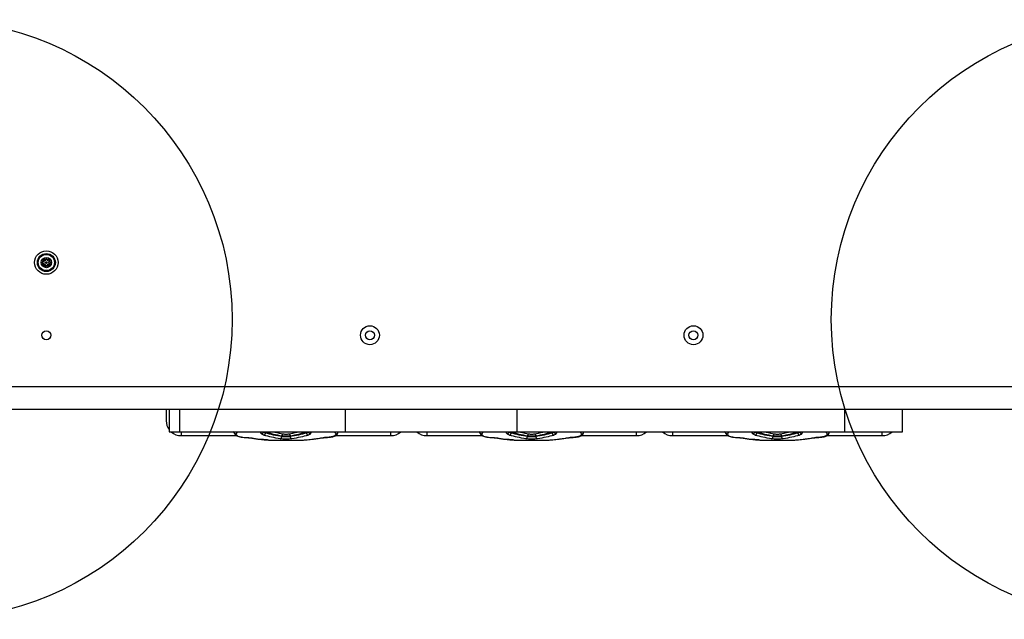
# Model space of a CAD drawing. Units: millimetres. Extents: x 14185 to 20745, y 36175 to 42783.
# Drawn here: x 17993 to 18650, y 37563 to 37963 of the extents above; entities that cross this region are included whole.
import ezdxf

# ---------------------------------------------------------------- set-up
doc = ezdxf.new("R2010")
doc.units = ezdxf.units.MM
doc.header["$LTSCALE"] = 200
doc.layers.add('OTWORY_MONTAŻOWE', color=1, linetype='Continuous')

msp = doc.modelspace()

# ---------------------------------------------------------------- linework, layer by layer
at = {"color": 7, "linetype": 'Continuous', "lineweight": 25}
for p, q in [((18689.81, 37717.54), (17979.6, 37717.54)), ((18699.26, 37702.54), (17970.14, 37702.54)), ((18092.69, 37702.54), (18092.69, 37687.54)), ((18099.6, 37702.54), (18099.6, 37687.54)), ((18210.24, 37702.54), (18210.24, 37687.54)), ((18324.72, 37702.54), (18324.72, 37687.54)), ((18543.53, 37702.54), (18543.53, 37687.54)), ((18582.13, 37687.54), (18582.13, 37702.54)), ((18092.69, 37687.54), (18099.6, 37687.54)), ((18099.6, 37687.54), (18210.24, 37687.54)), ((18100.7, 37685.04), (18137.79, 37685.04)), ((18157.03, 37686.81), (18157.03, 37687.47)), ((18167.88, 37684.4), (18167.88, 37684.75)), ((18173.53, 37684.4), (18173.53, 37684.75)), ((18184.38, 37687.47), (18184.38, 37686.81)), ((18191.7, 37683.17), (18193.54, 37683.45)), ((18203.53, 37685.04), (18240.7, 37685.04)), ((18205.46, 37687.51), (18205.45, 37687.5)), ((18210.24, 37687.54), (18324.72, 37687.54)), ((18264.7, 37685.04), (18301.79, 37685.04)), ((18321.03, 37686.81), (18321.03, 37687.47)), ((18324.72, 37687.54), (18543.53, 37687.54)), ((18331.88, 37684.4), (18331.88, 37684.75)), ((18337.53, 37684.4), (18337.53, 37684.75)), ((18348.38, 37687.47), (18348.38, 37686.81)), ((18355.7, 37683.17), (18357.54, 37683.45)), ((18367.53, 37685.04), (18404.7, 37685.04)), ((18369.46, 37687.51), (18369.45, 37687.5)), ((18428.7, 37685.04), (18465.79, 37685.04)), ((18485.03, 37686.81), (18485.03, 37687.47)), ((18495.88, 37684.4), (18495.88, 37684.75)), ((18501.53, 37684.4), (18501.53, 37684.75)), ((18512.38, 37687.47), (18512.38, 37686.81)), ((18519.7, 37683.17), (18521.54, 37683.45)), ((18531.53, 37685.04), (18568.7, 37685.04)), ((18533.46, 37687.51), (18533.45, 37687.5)), ((18543.53, 37687.54), (18582.13, 37687.54)), ((18160.64, 37682.04), (18180.76, 37682.04)), ((18324.64, 37682.04), (18344.76, 37682.04)), ((18488.64, 37682.04), (18508.76, 37682.04))]:
    msp.add_line(p, q, dxfattribs=at)
at = {"color": 1, "linetype": 'Continuous', "lineweight": 25}
for p, q in [((18100.7, 37687.54), (18100.7, 37685.04)), ((18135.98, 37687.38), (18135.68, 37687.54)), ((18144.9, 37683.77), (18144.88, 37683.77)), ((18144.96, 37683.76), (18144.9, 37683.77)), ((18148.2, 37683.44), (18147.86, 37683.48)), ((18154.4, 37686.43), (18153.47, 37687.54)), ((18157.03, 37687.47), (18156.82, 37687.54)), ((18184.59, 37687.54), (18184.38, 37687.47)), ((18187.01, 37686.43), (18187.93, 37687.54)), ((18193.2, 37683.44), (18193.55, 37683.48)), ((18196.45, 37683.76), (18196.5, 37683.77)), ((18196.51, 37683.77), (18196.53, 37683.77)), ((18205.43, 37687.38), (18205.73, 37687.54)), ((18240.7, 37685.04), (18240.7, 37687.54)), ((18264.7, 37687.54), (18264.7, 37685.04)), ((18299.98, 37687.38), (18299.68, 37687.54)), ((18308.9, 37683.77), (18308.88, 37683.77)), ((18308.96, 37683.76), (18308.9, 37683.77)), ((18312.2, 37683.44), (18311.86, 37683.48)), ((18318.4, 37686.43), (18317.47, 37687.54)), ((18348.59, 37687.54), (18348.38, 37687.47)), ((18351.01, 37686.43), (18351.93, 37687.54)), ((18357.2, 37683.44), (18357.55, 37683.48)), ((18360.45, 37683.76), (18360.5, 37683.77)), ((18360.51, 37683.77), (18360.53, 37683.77)), ((18369.43, 37687.38), (18369.73, 37687.54)), ((18404.7, 37685.04), (18404.7, 37687.54)), ((18428.7, 37687.54), (18428.7, 37685.04)), ((18463.98, 37687.38), (18463.68, 37687.54)), ((18472.9, 37683.77), (18472.88, 37683.77)), ((18472.96, 37683.76), (18472.9, 37683.77)), ((18476.2, 37683.44), (18475.86, 37683.48)), ((18482.4, 37686.43), (18481.47, 37687.54)), ((18485.03, 37687.47), (18484.82, 37687.54)), ((18512.59, 37687.54), (18512.38, 37687.47)), ((18515.01, 37686.43), (18515.93, 37687.54)), ((18521.2, 37683.44), (18521.55, 37683.48)), ((18524.45, 37683.76), (18524.5, 37683.77)), ((18524.51, 37683.77), (18524.53, 37683.77)), ((18533.43, 37687.38), (18533.73, 37687.54)), ((18568.7, 37685.04), (18568.7, 37687.54)), ((18159.04, 37682.13), (18158.79, 37682.2)), ((18323.04, 37682.13), (18322.79, 37682.2)), ((18487.04, 37682.13), (18486.79, 37682.2))]:
    msp.add_line(p, q, dxfattribs=at)
at = {"color": 7, "linetype": 'Continuous', "lineweight": 25}
for centre, radius in [((18010.7, 37800.54), 7.85), ((18010.7, 37800.54), 6), ((18010.7, 37800.54), 5.41), ((18010.7, 37800.54), 3.43), ((18010.7, 37800.54), 2.54), ((18010.7, 37800.54), 0.55), ((18226.7, 37752.04), 6.3), ((18442.7, 37752.04), 6.3), ((18010.7, 37752.04), 3), ((18226.7, 37752.04), 3), ((18442.7, 37752.04), 3)]:
    msp.add_circle(centre, radius, dxfattribs=at)
for centre, radius, start, end in [((18008.99, 37801.57), 0.375, 56.12305, 241.59096), ((18009.62, 37802.5), 0.75, 236.12305, 1.59096), ((18010.74, 37802.54), 0.375, 356.12305, 181.59096), ((18011.87, 37802.46), 0.75, 176.12305, 301.59096), ((18012.46, 37801.5), 0.375, 296.12305, 121.59096), ((18008.95, 37799.57), 0.375, 116.12305, 301.59096), ((18008.46, 37800.58), 0.75, 296.12305, 61.59096), ((18009.54, 37798.61), 0.75, 356.12305, 121.59096), ((18010.66, 37798.54), 0.375, 176.12305, 1.59096), ((18011.79, 37798.57), 0.75, 56.12305, 181.59096), ((18012.95, 37800.49), 0.75, 116.12305, 241.59096), ((18012.42, 37799.5), 0.375, 236.12305, 61.59096), ((18100.7, 37695.04), 10, 180, 216.70976), ((18100.7, 37695.04), 10, 228.59038, 270), ((18240.7, 37695.04), 10, 270, 311.40962), ((18264.7, 37695.04), 10, 228.59038, 270), ((18404.7, 37695.04), 10, 270, 311.40962), ((18428.7, 37695.04), 10, 228.59038, 270), ((18568.7, 37695.04), 10, 270, 311.40962)]:
    msp.add_arc(centre, radius, start, end, dxfattribs=at)
for points, knots in [([(18090.7, 37702.54), (18090.7, 37701.71), (18090.7, 37699.53), (18090.7, 37697.19), (18090.7, 37695.36), (18090.7, 37695.14), (18090.7, 37695.04)], [0, 0, 0, 0, 0.167779, 0.445185, 0.722593, 1, 1, 1, 1]), ([(18137.45, 37686.09), (18137.26, 37686.11), (18136.96, 37686.14), (18136.62, 37686.32), (18136.31, 37686.56), (18136.03, 37686.95), (18135.98, 37687.33), (18135.95, 37687.51)], [0, 0, 0, 0, 0.250148, 0.375631, 0.500774, 0.750392, 1, 1, 1, 1]), ([(18136.12, 37686.9), (18136.21, 37686.59), (18136.46, 37685.75), (18137.61, 37685.01), (18139.16, 37684.44), (18140.76, 37684.09), (18142.7, 37683.83), (18144.16, 37683.77), (18144.9, 37683.73)], [0, 0, 0, 0, 0.1408098, 0.3835882, 0.5223968, 0.6720132, 0.8314644, 1, 1, 1, 1]), ([(18137.45, 37686.09), (18137.55, 37685.76), (18137.75, 37685.12), (18139.38, 37684.4), (18141.85, 37683.91), (18143.92, 37683.81), (18144.96, 37683.76)], [0, 0, 0, 0, 0.252113, 0.503206, 0.752859, 1, 1, 1, 1]), ([(18144.9, 37683.73), (18145.46, 37683.71), (18146.58, 37683.66), (18147.44, 37683.52), (18147.87, 37683.45)], [0, 0, 0, 0, 0.499539, 1, 1, 1, 1]), ([(18144.96, 37683.76), (18145.56, 37683.73), (18146.78, 37683.67), (18147.73, 37683.52), (18148.2, 37683.44)], [0, 0, 0, 0, 0.498727, 1, 1, 1, 1]), ([(18147.87, 37683.45), (18149.69, 37683.12), (18151.63, 37682.75), (18153.58, 37682.6), (18153.7, 37682.59)], [0, 0, 0, 0, 0.935417, 1, 1, 1, 1]), ([(18148.2, 37683.44), (18149.06, 37683.28), (18150.86, 37682.96), (18153.48, 37682.6), (18156.23, 37682.3), (18158.04, 37682.19), (18159.04, 37682.13)], [0, 0, 0, 0, 0.2383889, 0.5000138, 0.7245663, 1, 1, 1, 1]), ([(18155.97, 37685.37), (18155.57, 37685.52), (18154.77, 37685.82), (18154.52, 37686.23), (18154.4, 37686.43)], [0, 0, 0, 0, 0.498483, 1, 1, 1, 1]), ([(18155.97, 37685.37), (18156.11, 37685.43), (18156.38, 37685.55), (18156.71, 37685.93), (18156.93, 37686.37), (18157, 37686.66), (18157.03, 37686.81)], [0, 0, 0, 0, 0.280021, 0.559433, 0.779754, 1, 1, 1, 1]), ([(18166.81, 37682.92), (18164.89, 37683.25), (18161.26, 37683.87), (18157.66, 37684.89), (18155.97, 37685.37)], [0, 0, 0, 0, 0.528252, 1, 1, 1, 1]), ([(18167.88, 37684.75), (18166.05, 37685.11), (18162.41, 37685.82), (18158.82, 37686.92), (18157.03, 37687.47)], [0, 0, 0, 0, 0.502158, 1, 1, 1, 1]), ([(18167.88, 37684.4), (18166.05, 37684.71), (18162.41, 37685.31), (18158.82, 37686.31), (18157.03, 37686.81)], [0, 0, 0, 0, 0.501908, 1, 1, 1, 1]), ([(18166.81, 37682.92), (18166.96, 37682.96), (18167.25, 37683.06), (18167.59, 37683.45), (18167.81, 37683.92), (18167.85, 37684.24), (18167.88, 37684.4)], [0, 0, 0, 0, 0.280056, 0.559359, 0.779729, 1, 1, 1, 1]), ([(18168.94, 37686.23), (18168.79, 37686.18), (18168.5, 37686.08), (18168.17, 37685.68), (18167.95, 37685.22), (18167.9, 37684.91), (18167.88, 37684.75)], [0, 0, 0, 0, 0.279635, 0.559119, 0.779396, 1, 1, 1, 1]), ([(18173.53, 37684.75), (18173.12, 37684.71), (18172.29, 37684.64), (18170.7, 37684.62), (18169.11, 37684.64), (18168.29, 37684.71), (18167.88, 37684.75)], [0, 0, 0, 0, 0.250193, 0.500001, 0.749807, 1, 1, 1, 1]), ([(18173.53, 37684.4), (18173.12, 37684.34), (18172.3, 37684.21), (18170.7, 37684.16), (18169.11, 37684.21), (18168.29, 37684.34), (18167.88, 37684.4)], [0, 0, 0, 0, 0.250662, 0.500001, 0.749338, 1, 1, 1, 1]), ([(18168.94, 37686.23), (18169.19, 37686.19), (18169.71, 37686.12), (18170.71, 37686.09), (18171.7, 37686.12), (18172.21, 37686.19), (18172.47, 37686.23)], [0, 0, 0, 0, 0.249983, 0.500964, 0.751382, 1, 1, 1, 1]), ([(18172.47, 37686.23), (18172.62, 37686.18), (18172.9, 37686.08), (18173.24, 37685.68), (18173.46, 37685.22), (18173.51, 37684.91), (18173.53, 37684.75)], [0, 0, 0, 0, 0.279635, 0.559122, 0.779395, 1, 1, 1, 1]), ([(18184.38, 37687.47), (18182.59, 37686.92), (18179, 37685.82), (18175.36, 37685.11), (18173.53, 37684.75)], [0, 0, 0, 0, 0.497842, 1, 1, 1, 1]), ([(18184.38, 37686.81), (18182.59, 37686.31), (18178.99, 37685.31), (18175.36, 37684.71), (18173.53, 37684.4)], [0, 0, 0, 0, 0.498092, 1, 1, 1, 1]), ([(18174.59, 37682.92), (18174.45, 37682.96), (18174.15, 37683.06), (18173.82, 37683.45), (18173.6, 37683.92), (18173.56, 37684.24), (18173.53, 37684.4)], [0, 0, 0, 0, 0.280056, 0.559358, 0.779731, 1, 1, 1, 1]), ([(18185.44, 37685.37), (18183.74, 37684.89), (18180.15, 37683.87), (18176.51, 37683.25), (18174.59, 37682.92)], [0, 0, 0, 0, 0.471748, 1, 1, 1, 1]), ([(18182.37, 37682.13), (18183.18, 37682.18), (18184.69, 37682.27), (18186.89, 37682.48), (18189.01, 37682.74), (18191.11, 37683.05), (18192.52, 37683.31), (18193.2, 37683.44)], [0, 0, 0, 0, 0.224413, 0.416267, 0.607422, 0.811147, 1, 1, 1, 1]), ([(18184.38, 37686.81), (18184.42, 37686.62), (18184.51, 37686.25), (18184.79, 37685.8), (18185.11, 37685.5), (18185.33, 37685.42), (18185.44, 37685.37)], [0, 0, 0, 0, 0.279682, 0.559242, 0.779499, 1, 1, 1, 1]), ([(18187.01, 37686.43), (18186.89, 37686.23), (18186.64, 37685.82), (18185.84, 37685.52), (18185.44, 37685.37)], [0, 0, 0, 0, 0.501527, 1, 1, 1, 1]), ([(18193.2, 37683.44), (18193.68, 37683.52), (18194.62, 37683.67), (18195.84, 37683.73), (18196.45, 37683.76)], [0, 0, 0, 0, 0.5012693, 1, 1, 1, 1]), ([(18193.54, 37683.45), (18193.97, 37683.52), (18194.83, 37683.66), (18195.95, 37683.71), (18196.5, 37683.73)], [0, 0, 0, 0, 0.500463, 1, 1, 1, 1]), ([(18203.95, 37686.09), (18203.85, 37685.76), (18203.65, 37685.12), (18202.02, 37684.4), (18199.56, 37683.91), (18197.48, 37683.81), (18196.45, 37683.76)], [0, 0, 0, 0, 0.252108, 0.503204, 0.752857, 1, 1, 1, 1]), ([(18196.5, 37683.73), (18197.17, 37683.76), (18198.49, 37683.82), (18200.3, 37684.03), (18201.86, 37684.33), (18203.51, 37684.86), (18204.84, 37685.6), (18205.13, 37686.48), (18205.24, 37686.82)], [0, 0, 0, 0, 0.154047, 0.302887, 0.446452, 0.584103, 0.8402, 1, 1, 1, 1]), ([(18203.95, 37686.09), (18204.17, 37686.11), (18204.61, 37686.17), (18205.1, 37686.55), (18205.4, 37687.02), (18205.43, 37687.35), (18205.45, 37687.51)], [0, 0, 0, 0, 0.280158, 0.559257, 0.779697, 1, 1, 1, 1]), ([(18301.45, 37686.09), (18301.26, 37686.11), (18300.96, 37686.14), (18300.62, 37686.32), (18300.31, 37686.56), (18300.03, 37686.95), (18299.98, 37687.33), (18299.95, 37687.51)], [0, 0, 0, 0, 0.250149, 0.375632, 0.500777, 0.750392, 1, 1, 1, 1]), ([(18300.12, 37686.9), (18300.21, 37686.59), (18300.46, 37685.75), (18301.61, 37685.01), (18303.16, 37684.44), (18304.76, 37684.09), (18306.7, 37683.83), (18308.16, 37683.77), (18308.9, 37683.73)], [0, 0, 0, 0, 0.14081, 0.3835882, 0.5223966, 0.6720129, 0.8314637, 1, 1, 1, 1]), ([(18301.45, 37686.09), (18301.55, 37685.76), (18301.75, 37685.12), (18303.38, 37684.4), (18305.85, 37683.91), (18307.92, 37683.81), (18308.96, 37683.76)], [0, 0, 0, 0, 0.252113, 0.503206, 0.752858, 1, 1, 1, 1]), ([(18308.9, 37683.73), (18309.46, 37683.71), (18310.58, 37683.66), (18311.44, 37683.52), (18311.87, 37683.45)], [0, 0, 0, 0, 0.499538, 1, 1, 1, 1]), ([(18308.96, 37683.76), (18309.56, 37683.73), (18310.78, 37683.67), (18311.73, 37683.52), (18312.2, 37683.44)], [0, 0, 0, 0, 0.498729, 1, 1, 1, 1]), ([(18311.87, 37683.45), (18313.69, 37683.12), (18315.63, 37682.75), (18317.58, 37682.6), (18317.7, 37682.59)], [0, 0, 0, 0, 0.935416, 1, 1, 1, 1]), ([(18312.2, 37683.44), (18313.06, 37683.28), (18314.86, 37682.96), (18317.48, 37682.6), (18320.23, 37682.3), (18322.04, 37682.19), (18323.04, 37682.13)], [0, 0, 0, 0, 0.238389, 0.500014, 0.724566, 1, 1, 1, 1]), ([(18318.4, 37686.43), (18318.59, 37686.46), (18318.97, 37686.52), (18319.45, 37686.85), (18319.8, 37687.31), (18319.85, 37687.67), (18319.88, 37687.85)], [0, 0, 0, 0, 0.250422, 0.500127, 0.750054, 1, 1, 1, 1]), ([(18319.97, 37685.37), (18319.57, 37685.52), (18318.77, 37685.82), (18318.52, 37686.23), (18318.4, 37686.43)], [0, 0, 0, 0, 0.498483, 1, 1, 1, 1]), ([(18319.97, 37685.37), (18320.11, 37685.43), (18320.38, 37685.55), (18320.71, 37685.93), (18320.93, 37686.37), (18321, 37686.66), (18321.03, 37686.81)], [0, 0, 0, 0, 0.280023, 0.559434, 0.779754, 1, 1, 1, 1]), ([(18330.81, 37682.92), (18328.89, 37683.25), (18325.26, 37683.87), (18321.66, 37684.89), (18319.97, 37685.37)], [0, 0, 0, 0, 0.528252, 1, 1, 1, 1]), ([(18331.88, 37684.75), (18330.05, 37685.11), (18326.41, 37685.82), (18322.82, 37686.92), (18321.03, 37687.47)], [0, 0, 0, 0, 0.502158, 1, 1, 1, 1]), ([(18331.88, 37684.4), (18330.05, 37684.71), (18326.41, 37685.31), (18322.82, 37686.31), (18321.03, 37686.81)], [0, 0, 0, 0, 0.501908, 1, 1, 1, 1]), ([(18330.81, 37682.92), (18330.96, 37682.96), (18331.25, 37683.06), (18331.59, 37683.45), (18331.81, 37683.92), (18331.85, 37684.24), (18331.88, 37684.4)], [0, 0, 0, 0, 0.280056, 0.559357, 0.77973, 1, 1, 1, 1]), ([(18332.94, 37686.23), (18332.79, 37686.18), (18332.5, 37686.08), (18332.17, 37685.68), (18331.95, 37685.22), (18331.9, 37684.91), (18331.88, 37684.75)], [0, 0, 0, 0, 0.279635, 0.55912, 0.779396, 1, 1, 1, 1]), ([(18337.53, 37684.75), (18337.12, 37684.71), (18336.29, 37684.64), (18334.7, 37684.62), (18333.11, 37684.64), (18332.29, 37684.71), (18331.88, 37684.75)], [0, 0, 0, 0, 0.250192, 0.5, 0.749808, 1, 1, 1, 1]), ([(18337.53, 37684.4), (18337.12, 37684.34), (18336.3, 37684.21), (18334.7, 37684.16), (18333.11, 37684.21), (18332.29, 37684.34), (18331.88, 37684.4)], [0, 0, 0, 0, 0.250661, 0.5, 0.749339, 1, 1, 1, 1]), ([(18332.94, 37686.23), (18333.19, 37686.19), (18333.71, 37686.12), (18334.71, 37686.09), (18335.7, 37686.12), (18336.21, 37686.19), (18336.47, 37686.23)], [0, 0, 0, 0, 0.249982, 0.500963, 0.751381, 1, 1, 1, 1]), ([(18336.47, 37686.23), (18336.62, 37686.18), (18336.9, 37686.08), (18337.24, 37685.68), (18337.46, 37685.22), (18337.51, 37684.91), (18337.53, 37684.75)], [0, 0, 0, 0, 0.279635, 0.55912, 0.779395, 1, 1, 1, 1]), ([(18348.38, 37687.47), (18346.59, 37686.92), (18343, 37685.82), (18339.36, 37685.11), (18337.53, 37684.75)], [0, 0, 0, 0, 0.497842, 1, 1, 1, 1]), ([(18348.38, 37686.81), (18346.59, 37686.31), (18342.99, 37685.31), (18339.36, 37684.71), (18337.53, 37684.4)], [0, 0, 0, 0, 0.498092, 1, 1, 1, 1]), ([(18338.59, 37682.92), (18338.45, 37682.96), (18338.15, 37683.06), (18337.82, 37683.45), (18337.6, 37683.92), (18337.56, 37684.24), (18337.53, 37684.4)], [0, 0, 0, 0, 0.280056, 0.559357, 0.77973, 1, 1, 1, 1]), ([(18349.44, 37685.37), (18347.74, 37684.89), (18344.15, 37683.87), (18340.51, 37683.25), (18338.59, 37682.92)], [0, 0, 0, 0, 0.471748, 1, 1, 1, 1]), ([(18346.37, 37682.13), (18347.18, 37682.18), (18348.69, 37682.27), (18350.89, 37682.48), (18353.01, 37682.74), (18355.11, 37683.05), (18356.52, 37683.31), (18357.2, 37683.44)], [0, 0, 0, 0, 0.224413, 0.4162672, 0.6074223, 0.8111465, 1, 1, 1, 1]), ([(18348.38, 37686.81), (18348.42, 37686.62), (18348.51, 37686.25), (18348.79, 37685.8), (18349.11, 37685.5), (18349.33, 37685.42), (18349.44, 37685.37)], [0, 0, 0, 0, 0.279682, 0.559244, 0.7795, 1, 1, 1, 1]), ([(18351.01, 37686.43), (18350.89, 37686.23), (18350.64, 37685.82), (18349.84, 37685.52), (18349.44, 37685.37)], [0, 0, 0, 0, 0.5015268, 1, 1, 1, 1]), ([(18357.2, 37683.44), (18357.68, 37683.52), (18358.62, 37683.67), (18359.84, 37683.73), (18360.45, 37683.76)], [0, 0, 0, 0, 0.501271, 1, 1, 1, 1]), ([(18357.54, 37683.45), (18357.97, 37683.52), (18358.83, 37683.66), (18359.95, 37683.71), (18360.5, 37683.73)], [0, 0, 0, 0, 0.500463, 1, 1, 1, 1]), ([(18367.95, 37686.09), (18367.85, 37685.76), (18367.65, 37685.12), (18366.02, 37684.4), (18363.56, 37683.91), (18361.48, 37683.81), (18360.45, 37683.76)], [0, 0, 0, 0, 0.2521083, 0.5032037, 0.7528567, 1, 1, 1, 1]), ([(18360.5, 37683.73), (18361.17, 37683.76), (18362.49, 37683.82), (18364.3, 37684.03), (18365.86, 37684.33), (18367.51, 37684.86), (18368.84, 37685.6), (18369.13, 37686.48), (18369.24, 37686.82)], [0, 0, 0, 0, 0.154047, 0.302886, 0.446452, 0.584103, 0.840199, 1, 1, 1, 1]), ([(18367.95, 37686.09), (18368.17, 37686.11), (18368.61, 37686.17), (18369.1, 37686.55), (18369.4, 37687.02), (18369.43, 37687.35), (18369.45, 37687.51)], [0, 0, 0, 0, 0.280156, 0.559258, 0.779698, 1, 1, 1, 1]), ([(18465.45, 37686.09), (18465.26, 37686.11), (18464.96, 37686.14), (18464.62, 37686.32), (18464.31, 37686.56), (18464.03, 37686.95), (18463.98, 37687.33), (18463.95, 37687.51)], [0, 0, 0, 0, 0.250147, 0.375635, 0.500777, 0.750393, 1, 1, 1, 1]), ([(18464.12, 37686.9), (18464.21, 37686.59), (18464.46, 37685.75), (18465.61, 37685.01), (18467.16, 37684.44), (18468.76, 37684.09), (18470.7, 37683.83), (18472.16, 37683.77), (18472.9, 37683.73)], [0, 0, 0, 0, 0.14081, 0.383588, 0.522396, 0.672012, 0.831463, 1, 1, 1, 1]), ([(18465.45, 37686.09), (18465.55, 37685.76), (18465.75, 37685.12), (18467.38, 37684.4), (18469.85, 37683.91), (18471.92, 37683.81), (18472.96, 37683.76)], [0, 0, 0, 0, 0.2521134, 0.5032062, 0.7528584, 1, 1, 1, 1]), ([(18472.9, 37683.73), (18473.46, 37683.71), (18474.58, 37683.66), (18475.44, 37683.52), (18475.87, 37683.45)], [0, 0, 0, 0, 0.499535, 1, 1, 1, 1]), ([(18472.96, 37683.76), (18473.56, 37683.73), (18474.78, 37683.67), (18475.73, 37683.52), (18476.2, 37683.44)], [0, 0, 0, 0, 0.4987307, 1, 1, 1, 1]), ([(18475.87, 37683.45), (18477.69, 37683.12), (18479.63, 37682.75), (18481.58, 37682.6), (18481.7, 37682.59)], [0, 0, 0, 0, 0.935417, 1, 1, 1, 1]), ([(18476.2, 37683.44), (18477.06, 37683.28), (18478.86, 37682.96), (18481.48, 37682.6), (18484.23, 37682.3), (18486.04, 37682.19), (18487.04, 37682.13)], [0, 0, 0, 0, 0.2383889, 0.5000138, 0.7245663, 1, 1, 1, 1]), ([(18483.97, 37685.37), (18483.57, 37685.52), (18482.77, 37685.82), (18482.52, 37686.23), (18482.4, 37686.43)], [0, 0, 0, 0, 0.498483, 1, 1, 1, 1]), ([(18483.97, 37685.37), (18484.11, 37685.43), (18484.38, 37685.55), (18484.71, 37685.93), (18484.93, 37686.37), (18485, 37686.66), (18485.03, 37686.81)], [0, 0, 0, 0, 0.280025, 0.559436, 0.779756, 1, 1, 1, 1]), ([(18494.81, 37682.92), (18492.89, 37683.25), (18489.26, 37683.87), (18485.66, 37684.89), (18483.97, 37685.37)], [0, 0, 0, 0, 0.528252, 1, 1, 1, 1]), ([(18495.88, 37684.75), (18494.05, 37685.11), (18490.41, 37685.82), (18486.82, 37686.92), (18485.03, 37687.47)], [0, 0, 0, 0, 0.502158, 1, 1, 1, 1]), ([(18495.88, 37684.4), (18494.05, 37684.71), (18490.41, 37685.31), (18486.82, 37686.31), (18485.03, 37686.81)], [0, 0, 0, 0, 0.501908, 1, 1, 1, 1]), ([(18494.81, 37682.92), (18494.96, 37682.96), (18495.25, 37683.06), (18495.59, 37683.45), (18495.81, 37683.92), (18495.85, 37684.24), (18495.88, 37684.4)], [0, 0, 0, 0, 0.280056, 0.559358, 0.779731, 1, 1, 1, 1]), ([(18496.94, 37686.23), (18496.79, 37686.18), (18496.5, 37686.08), (18496.17, 37685.68), (18495.95, 37685.22), (18495.9, 37684.91), (18495.88, 37684.75)], [0, 0, 0, 0, 0.279635, 0.559122, 0.779395, 1, 1, 1, 1]), ([(18501.53, 37684.75), (18501.12, 37684.71), (18500.29, 37684.64), (18498.7, 37684.62), (18497.11, 37684.64), (18496.29, 37684.71), (18495.88, 37684.75)], [0, 0, 0, 0, 0.250193, 0.499999, 0.749807, 1, 1, 1, 1]), ([(18501.53, 37684.4), (18501.12, 37684.34), (18500.3, 37684.21), (18498.7, 37684.16), (18497.11, 37684.21), (18496.29, 37684.34), (18495.88, 37684.4)], [0, 0, 0, 0, 0.250662, 0.499999, 0.749338, 1, 1, 1, 1]), ([(18496.94, 37686.23), (18497.19, 37686.19), (18497.71, 37686.12), (18498.71, 37686.09), (18499.7, 37686.12), (18500.21, 37686.19), (18500.47, 37686.23)], [0, 0, 0, 0, 0.2499802, 0.5009612, 0.7513787, 1, 1, 1, 1]), ([(18500.47, 37686.23), (18500.62, 37686.18), (18500.9, 37686.08), (18501.24, 37685.68), (18501.46, 37685.22), (18501.51, 37684.91), (18501.53, 37684.75)], [0, 0, 0, 0, 0.279631, 0.559119, 0.779395, 1, 1, 1, 1]), ([(18512.38, 37687.47), (18510.59, 37686.92), (18507, 37685.82), (18503.36, 37685.11), (18501.53, 37684.75)], [0, 0, 0, 0, 0.497842, 1, 1, 1, 1]), ([(18512.38, 37686.81), (18510.59, 37686.31), (18506.99, 37685.31), (18503.36, 37684.71), (18501.53, 37684.4)], [0, 0, 0, 0, 0.498092, 1, 1, 1, 1]), ([(18502.59, 37682.92), (18502.45, 37682.96), (18502.15, 37683.06), (18501.82, 37683.45), (18501.6, 37683.92), (18501.56, 37684.24), (18501.53, 37684.4)], [0, 0, 0, 0, 0.280056, 0.559359, 0.779729, 1, 1, 1, 1]), ([(18513.44, 37685.37), (18511.74, 37684.89), (18508.15, 37683.87), (18504.51, 37683.25), (18502.59, 37682.92)], [0, 0, 0, 0, 0.471748, 1, 1, 1, 1]), ([(18510.37, 37682.13), (18511.18, 37682.18), (18512.69, 37682.27), (18514.89, 37682.48), (18517.01, 37682.74), (18519.11, 37683.05), (18520.52, 37683.31), (18521.2, 37683.44)], [0, 0, 0, 0, 0.2244132, 0.4162674, 0.6074226, 0.8111466, 1, 1, 1, 1]), ([(18512.38, 37686.81), (18512.42, 37686.62), (18512.51, 37686.25), (18512.79, 37685.8), (18513.11, 37685.5), (18513.33, 37685.42), (18513.44, 37685.37)], [0, 0, 0, 0, 0.279682, 0.559242, 0.779499, 1, 1, 1, 1]), ([(18515.01, 37686.43), (18514.89, 37686.23), (18514.64, 37685.82), (18513.84, 37685.52), (18513.44, 37685.37)], [0, 0, 0, 0, 0.501527, 1, 1, 1, 1]), ([(18521.2, 37683.44), (18521.68, 37683.52), (18522.62, 37683.67), (18523.84, 37683.73), (18524.45, 37683.76)], [0, 0, 0, 0, 0.501273, 1, 1, 1, 1]), ([(18521.54, 37683.45), (18521.97, 37683.52), (18522.83, 37683.66), (18523.95, 37683.71), (18524.5, 37683.73)], [0, 0, 0, 0, 0.500463, 1, 1, 1, 1]), ([(18531.95, 37686.09), (18531.85, 37685.76), (18531.65, 37685.12), (18530.02, 37684.4), (18527.56, 37683.91), (18525.48, 37683.81), (18524.45, 37683.76)], [0, 0, 0, 0, 0.252108, 0.503203, 0.752856, 1, 1, 1, 1]), ([(18524.5, 37683.73), (18525.17, 37683.76), (18526.49, 37683.82), (18528.3, 37684.03), (18529.86, 37684.33), (18531.51, 37684.86), (18532.84, 37685.6), (18533.13, 37686.48), (18533.24, 37686.82)], [0, 0, 0, 0, 0.154047, 0.302886, 0.446452, 0.584103, 0.840199, 1, 1, 1, 1]), ([(18531.95, 37686.09), (18532.17, 37686.11), (18532.61, 37686.17), (18533.1, 37686.55), (18533.4, 37687.02), (18533.43, 37687.35), (18533.45, 37687.51)], [0, 0, 0, 0, 0.280152, 0.559258, 0.779698, 1, 1, 1, 1]), ([(18159.04, 37682.13), (18159.5, 37682.11), (18160.42, 37682.05), (18160.57, 37682.04), (18160.64, 37682.04)], [0, 0, 0, 0, 0.498418, 1, 1, 1, 1]), ([(18174.59, 37682.92), (18174.03, 37682.85), (18173.18, 37682.75), (18171.78, 37682.7), (18170.7, 37682.69), (18169.62, 37682.7), (18168.22, 37682.75), (18167.38, 37682.85), (18166.81, 37682.92)], [0, 0, 0, 0, 0.250032, 0.376001, 0.500571, 0.625656, 0.750719, 1, 1, 1, 1]), ([(18323.04, 37682.13), (18323.5, 37682.11), (18324.42, 37682.05), (18324.57, 37682.04), (18324.64, 37682.04)], [0, 0, 0, 0, 0.498418, 1, 1, 1, 1]), ([(18338.59, 37682.92), (18338.03, 37682.85), (18337.18, 37682.75), (18335.78, 37682.7), (18334.7, 37682.69), (18333.62, 37682.7), (18332.22, 37682.75), (18331.38, 37682.85), (18330.81, 37682.92)], [0, 0, 0, 0, 0.250032, 0.376001, 0.500571, 0.625656, 0.750719, 1, 1, 1, 1]), ([(18487.04, 37682.13), (18487.5, 37682.11), (18488.42, 37682.05), (18488.57, 37682.04), (18488.64, 37682.04)], [0, 0, 0, 0, 0.498419, 1, 1, 1, 1]), ([(18502.59, 37682.92), (18502.03, 37682.85), (18501.18, 37682.75), (18499.78, 37682.7), (18498.7, 37682.69), (18497.62, 37682.7), (18496.22, 37682.75), (18495.38, 37682.85), (18494.81, 37682.92)], [0, 0, 0, 0, 0.250032, 0.376001, 0.500571, 0.625656, 0.750719, 1, 1, 1, 1])]:
    msp.add_open_spline(points, degree=3, knots=knots, dxfattribs=at)
at = {"color": 1, "linetype": 'Continuous', "lineweight": 25}
for points, knots in [([(18138.56, 37687.54), (18138.36, 37687.42), (18137.58, 37686.95), (18137.51, 37686.46), (18137.45, 37686.09)], [0, 0, 0, 0, 0.243949, 1, 1, 1, 1]), ([(18154.4, 37686.43), (18154.59, 37686.46), (18154.97, 37686.51), (18155.45, 37686.85), (18155.74, 37687.21), (18155.79, 37687.46), (18155.81, 37687.54)], [0, 0, 0, 0, 0.294242, 0.587644, 0.881308, 1, 1, 1, 1]), ([(18157.03, 37686.81), (18156.74, 37686.94), (18156.29, 37687.15), (18156.15, 37687.43), (18156.1, 37687.54)], [0, 0, 0, 0, 0.644864, 1, 1, 1, 1]), ([(18162.87, 37687.54), (18162.98, 37687.5), (18164.99, 37686.93), (18167.02, 37686.56), (18168.94, 37686.23)], [0, 0, 0, 0, 0.057084, 1, 1, 1, 1]), ([(18172.47, 37686.23), (18174.39, 37686.56), (18176.42, 37686.93), (18178.43, 37687.5), (18178.54, 37687.54)], [0, 0, 0, 0, 0.942916, 1, 1, 1, 1]), ([(18185.31, 37687.54), (18185.26, 37687.43), (18185.11, 37687.15), (18184.67, 37686.94), (18184.38, 37686.81)], [0, 0, 0, 0, 0.355136, 1, 1, 1, 1]), ([(18185.6, 37687.54), (18185.62, 37687.46), (18185.67, 37687.21), (18185.96, 37686.85), (18186.44, 37686.51), (18186.82, 37686.46), (18187.01, 37686.43)], [0, 0, 0, 0, 0.118679, 0.41235, 0.705756, 1, 1, 1, 1]), ([(18202.85, 37687.54), (18203.04, 37687.42), (18203.83, 37686.95), (18203.9, 37686.46), (18203.95, 37686.09)], [0, 0, 0, 0, 0.243999, 1, 1, 1, 1]), ([(18302.56, 37687.54), (18302.36, 37687.42), (18301.58, 37686.95), (18301.51, 37686.46), (18301.45, 37686.09)], [0, 0, 0, 0, 0.243948, 1, 1, 1, 1]), ([(18321.03, 37686.81), (18320.74, 37686.94), (18320.29, 37687.15), (18320.15, 37687.43), (18320.1, 37687.54)], [0, 0, 0, 0, 0.644863, 1, 1, 1, 1]), ([(18326.87, 37687.54), (18326.98, 37687.5), (18328.99, 37686.93), (18331.02, 37686.56), (18332.94, 37686.23)], [0, 0, 0, 0, 0.057085, 1, 1, 1, 1]), ([(18336.47, 37686.23), (18338.39, 37686.56), (18340.42, 37686.93), (18342.43, 37687.5), (18342.54, 37687.54)], [0, 0, 0, 0, 0.942915, 1, 1, 1, 1]), ([(18349.31, 37687.54), (18349.26, 37687.43), (18349.11, 37687.15), (18348.67, 37686.94), (18348.38, 37686.81)], [0, 0, 0, 0, 0.355137, 1, 1, 1, 1]), ([(18349.6, 37687.54), (18349.62, 37687.46), (18349.67, 37687.21), (18349.96, 37686.85), (18350.44, 37686.51), (18350.82, 37686.46), (18351.01, 37686.43)], [0, 0, 0, 0, 0.11868, 0.412347, 0.705757, 1, 1, 1, 1]), ([(18366.85, 37687.54), (18367.04, 37687.42), (18367.83, 37686.95), (18367.9, 37686.46), (18367.95, 37686.09)], [0, 0, 0, 0, 0.2439978, 1, 1, 1, 1]), ([(18466.56, 37687.54), (18466.36, 37687.42), (18465.58, 37686.95), (18465.51, 37686.46), (18465.45, 37686.09)], [0, 0, 0, 0, 0.2439489, 1, 1, 1, 1]), ([(18482.4, 37686.43), (18482.59, 37686.46), (18482.97, 37686.51), (18483.45, 37686.85), (18483.74, 37687.21), (18483.79, 37687.46), (18483.81, 37687.54)], [0, 0, 0, 0, 0.294249, 0.587644, 0.881308, 1, 1, 1, 1]), ([(18485.03, 37686.81), (18484.74, 37686.94), (18484.29, 37687.15), (18484.15, 37687.43), (18484.1, 37687.54)], [0, 0, 0, 0, 0.644864, 1, 1, 1, 1]), ([(18490.87, 37687.54), (18490.98, 37687.5), (18492.99, 37686.93), (18495.02, 37686.56), (18496.94, 37686.23)], [0, 0, 0, 0, 0.057084, 1, 1, 1, 1]), ([(18500.47, 37686.23), (18502.39, 37686.56), (18504.42, 37686.93), (18506.43, 37687.5), (18506.54, 37687.54)], [0, 0, 0, 0, 0.942916, 1, 1, 1, 1]), ([(18513.31, 37687.54), (18513.26, 37687.43), (18513.11, 37687.15), (18512.67, 37686.94), (18512.38, 37686.81)], [0, 0, 0, 0, 0.355136, 1, 1, 1, 1]), ([(18513.6, 37687.54), (18513.62, 37687.46), (18513.67, 37687.21), (18513.96, 37686.85), (18514.44, 37686.51), (18514.82, 37686.46), (18515.01, 37686.43)], [0, 0, 0, 0, 0.118681, 0.412348, 0.705755, 1, 1, 1, 1]), ([(18530.85, 37687.54), (18531.04, 37687.42), (18531.83, 37686.95), (18531.9, 37686.46), (18531.95, 37686.09)], [0, 0, 0, 0, 0.243997, 1, 1, 1, 1]), ([(18159.04, 37682.13), (18158.22, 37682.18), (18156.72, 37682.27), (18154.99, 37682.43), (18154.07, 37682.55), (18153.84, 37682.57)], [0, 0, 0, 0, 0.468622, 0.86926, 1, 1, 1, 1]), ([(18180.76, 37682.04), (18180.76, 37682.04), (18180.62, 37682.02), (18181.08, 37682.06), (18181.94, 37682.11), (18182.37, 37682.13)], [0, 0, 0, 0, 0.000349, 0.501723, 1, 1, 1, 1]), ([(18323.04, 37682.13), (18322.22, 37682.18), (18320.72, 37682.27), (18318.99, 37682.43), (18318.07, 37682.55), (18317.84, 37682.57)], [0, 0, 0, 0, 0.4686222, 0.8692606, 1, 1, 1, 1]), ([(18344.76, 37682.04), (18344.76, 37682.04), (18344.62, 37682.02), (18345.08, 37682.06), (18345.94, 37682.11), (18346.37, 37682.13)], [0, 0, 0, 0, 0.000348, 0.501723, 1, 1, 1, 1]), ([(18487.04, 37682.13), (18486.22, 37682.18), (18484.72, 37682.27), (18482.99, 37682.43), (18482.07, 37682.55), (18481.84, 37682.57)], [0, 0, 0, 0, 0.4686217, 0.8692602, 1, 1, 1, 1]), ([(18508.76, 37682.04), (18508.76, 37682.04), (18508.63, 37682.02), (18509.08, 37682.06), (18509.94, 37682.11), (18510.37, 37682.13)], [0, 0, 0, 0, 0.000348, 0.501723, 1, 1, 1, 1])]:
    msp.add_open_spline(points, degree=3, knots=knots, dxfattribs=at)
at = {"layer": 'OTWORY_MONTAŻOWE'}
for centre in [(17934.7, 37762.54), (18734.7, 37762.54)]:
    msp.add_circle(centre, 200, dxfattribs=at)

doc.saveas('drawing.dxf')
